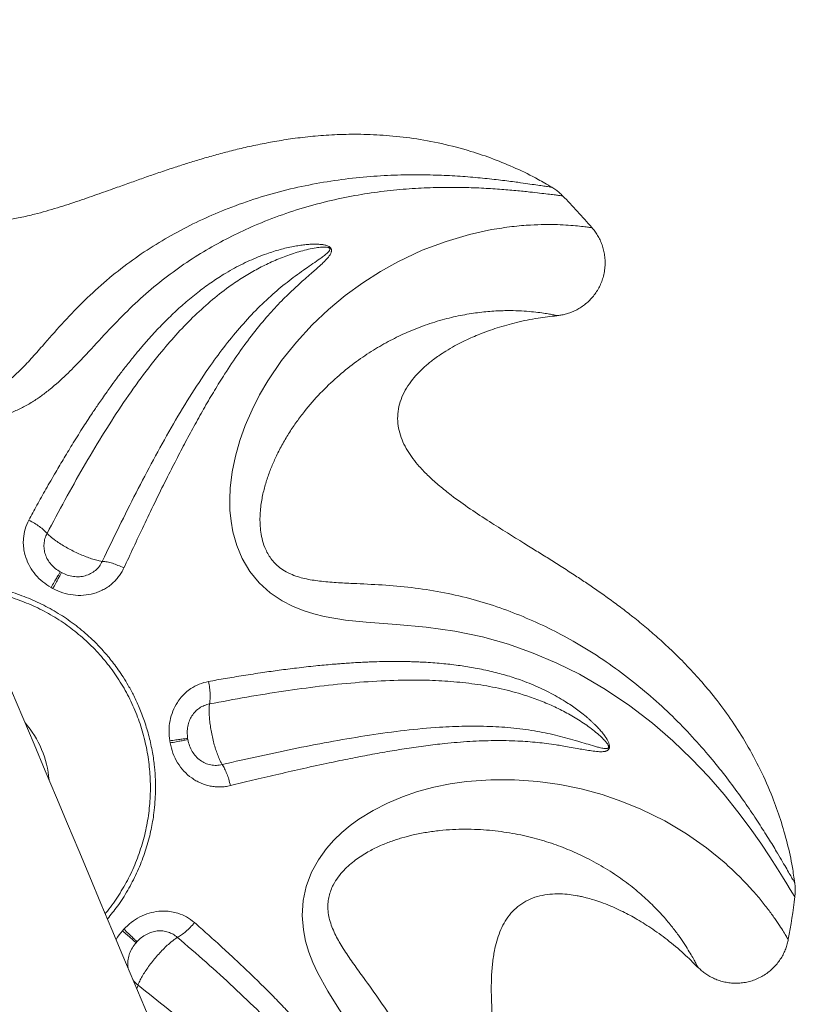
# Model space of a CAD drawing. Units: inches. Extents: x -3283 to 927, y -122 to 187.
# Drawn here: x -24 to -9, y 94 to 112 of the extents above; entities that cross this region are included whole.
import ezdxf

# ---------------------------------------------------------------- set-up
doc = ezdxf.new("R2010")
doc.units = ezdxf.units.IN
doc.header["$MEASUREMENT"] = 0
doc.linetypes.add('SLD-Solid', pattern=[0])
doc.layers.get('0').update_dxf_attribs({"linetype": 'SLD-Solid'})

msp = doc.modelspace()

# ---------------------------------------------------------------- linework, layer by layer
at = {"linetype": 'SLD-Solid', "lineweight": 18}
for p, q in [((-13.41, 106.676), (-13.41, 106.676)), ((-22.75, 101.856), (-22.729, 101.844)), ((-22.889, 101.543), (-22.925, 101.563)), ((-20.686, 98.64), (-20.693, 98.68)), ((-20.355, 98.727), (-20.351, 98.703)), ((-21.582, 95.108), (-21.555, 95.138)), ((-21.308, 94.903), (-21.324, 94.885)), ((-10.763, 94.43), (-10.762, 94.429)), ((-21.314, 94.023), (-21.289, 94.089))]:
    msp.add_line(p, q, dxfattribs=at)
at = {"linetype": 'SLD-Solid', "lineweight": 18, "flags": 128}
for points in [[(-15.051, 79.123), (-15.053, 79.129), (-15.062, 79.149), (-15.075, 79.181), (-15.094, 79.227), (-15.119, 79.285), (-15.149, 79.356), (-15.184, 79.439), (-15.224, 79.536), (-15.27, 79.645), (-15.321, 79.767), (-15.378, 79.901), (-15.44, 80.048), (-15.506, 80.207), (-15.578, 80.379), (-15.656, 80.562), (-15.738, 80.757), (-15.825, 80.965), (-15.917, 81.184), (-16.014, 81.414), (-16.116, 81.656), (-16.222, 81.909), (-16.333, 82.174), (-16.449, 82.449), (-16.569, 82.735), (-16.694, 83.032), (-16.823, 83.338), (-16.956, 83.655), (-17.093, 83.982), (-17.235, 84.319), (-17.38, 84.665), (-17.53, 85.02), (-17.683, 85.385), (-17.84, 85.758), (-18, 86.139), (-18.164, 86.529), (-18.331, 86.927), (-18.502, 87.333), (-18.675, 87.746), (-18.852, 88.166), (-19.031, 88.593), (-19.214, 89.027), (-19.399, 89.467), (-19.586, 89.913), (-19.776, 90.365), (-19.968, 90.822), (-20.163, 91.284), (-20.359, 91.752), (-20.557, 92.223), (-20.757, 92.699), (-20.959, 93.179), (-21.162, 93.662), (-21.367, 94.149), (-21.572, 94.638), (-21.779, 95.13), (-21.987, 95.624), (-22.196, 96.121), (-22.405, 96.618), (-22.614, 97.117), (-22.825, 97.617), (-23.035, 98.118), (-23.245, 98.618), (-23.456, 99.119), (-23.666, 99.619), (-23.876, 100.119), (-24.086, 100.617), (-24.294, 101.114), (-24.503, 101.609), (-24.71, 102.102), (-24.916, 102.593), (-25.121, 103.081), (-25.325, 103.566), (-25.527, 104.047), (-25.728, 104.525), (-25.927, 104.998), (-26.124, 105.468), (-26.32, 105.932), (-26.513, 106.392), (-26.704, 106.846), (-26.893, 107.295), (-27.079, 107.738), (-27.262, 108.175), (-27.443, 108.605), (-27.621, 109.028), (-27.796, 109.445), (-27.968, 109.854), (-28.137, 110.255), (-28.302, 110.649), (-28.464, 111.034), (-28.623, 111.411), (-28.777, 111.779), (-28.929, 112.139)], [(-8.936, 95.751), (-8.935, 95.749), (-8.947, 95.768), (-8.976, 95.815), (-9.021, 95.887), (-9.084, 95.99), (-9.165, 96.12), (-9.262, 96.275), (-9.407, 96.499), (-9.577, 96.755), (-9.775, 97.035), (-10.005, 97.344), (-10.265, 97.669), (-10.553, 98.002), (-10.876, 98.344), (-11.23, 98.683), (-11.614, 99.015), (-12.039, 99.341), (-12.497, 99.648), (-12.986, 99.931), (-13.41, 100.142), (-13.854, 100.331), (-14.323, 100.496), (-14.81, 100.633), (-15.331, 100.74), (-15.869, 100.816), (-16.427, 100.865), (-16.999, 100.909), (-17.389, 100.951), (-17.786, 101.019), (-17.985, 101.068), (-18.183, 101.131), (-18.384, 101.212), (-18.579, 101.312), (-18.802, 101.463), (-19.01, 101.65), (-19.184, 101.864), (-19.329, 102.108), (-19.431, 102.352), (-19.503, 102.607), (-19.539, 102.812), (-19.559, 103.016), (-19.564, 103.224), (-19.555, 103.429), (-19.518, 103.737), (-19.457, 104.035), (-19.373, 104.329), (-19.272, 104.611), (-19.144, 104.904), (-19.001, 105.184), (-18.846, 105.449), (-18.587, 105.83), (-18.308, 106.179), (-18.013, 106.5), (-17.706, 106.791), (-17.391, 107.052), (-17.062, 107.292), (-16.731, 107.504), (-16.399, 107.689), (-15.942, 107.903), (-15.494, 108.072), (-15.056, 108.201), (-14.639, 108.292), (-14.639, 108.292)], [(-16.515, 84.119), (-16.516, 84.118), (-16.508, 84.139), (-16.49, 84.191), (-16.461, 84.271), (-16.42, 84.385), (-16.369, 84.529), (-16.309, 84.701), (-16.223, 84.954), (-16.13, 85.247), (-16.034, 85.576), (-15.936, 85.949), (-15.844, 86.354), (-15.763, 86.788), (-15.697, 87.253), (-15.652, 87.741), (-15.633, 88.249), (-15.643, 88.784), (-15.688, 89.334), (-15.772, 89.893), (-15.871, 90.356), (-16.001, 90.821), (-16.163, 91.29), (-16.36, 91.756), (-16.601, 92.231), (-16.877, 92.698), (-17.187, 93.165), (-17.509, 93.64), (-17.72, 93.971), (-17.914, 94.324), (-18, 94.51), (-18.074, 94.704), (-18.136, 94.911), (-18.179, 95.126), (-18.201, 95.395), (-18.184, 95.675), (-18.125, 95.944), (-18.024, 96.209), (-17.897, 96.44), (-17.742, 96.656), (-17.605, 96.812), (-17.458, 96.955), (-17.299, 97.089), (-17.133, 97.21), (-16.869, 97.373), (-16.598, 97.511), (-16.316, 97.629), (-16.032, 97.725), (-15.723, 97.808), (-15.416, 97.87), (-15.111, 97.914), (-14.652, 97.949), (-14.205, 97.949), (-13.77, 97.918), (-13.352, 97.86), (-12.951, 97.777), (-12.558, 97.669), (-12.186, 97.542), (-11.834, 97.398), (-11.382, 97.174), (-10.971, 96.93), (-10.597, 96.667), (-10.265, 96.398), (-10.265, 96.398)]]:
    msp.add_lwpolyline(points, dxfattribs=at)
at = {"linetype": 'SLD-Solid', "lineweight": 18}
for radius, start, end in [(16, 41.145, 44.0537), (1.844, 22.799, 41.1488), (1.844, 4.4493, 22.799), (16, 349.7165, 352.6251)]:
    msp.add_arc((-24.801, 97.804), radius, start, end, dxfattribs=at)
for points, knots in [([(-13.508, 109.087), (-13.592, 109.138), (-13.81, 109.27), (-14.177, 109.447), (-14.599, 109.623), (-15.065, 109.782), (-15.568, 109.914), (-16.102, 110.012), (-16.61, 110.067), (-17.087, 110.089), (-17.532, 110.082), (-17.944, 110.055), (-18.322, 110.013), (-18.669, 109.96), (-18.996, 109.899), (-19.304, 109.832), (-19.596, 109.76), (-19.868, 109.687), (-20.128, 109.612), (-20.378, 109.535), (-20.633, 109.452), (-20.893, 109.365), (-21.156, 109.274), (-21.417, 109.181), (-21.704, 109.079), (-22.032, 108.962), (-22.406, 108.831), (-22.809, 108.699), (-23.18, 108.593), (-23.503, 108.518), (-23.77, 108.472), (-24.009, 108.448), (-24.221, 108.445), (-24.405, 108.459), (-24.584, 108.493), (-24.756, 108.551), (-24.917, 108.635), (-25.061, 108.748), (-25.183, 108.887), (-25.28, 109.049), (-25.353, 109.227), (-25.4, 109.408), (-25.425, 109.578), (-25.435, 109.713), (-25.438, 109.821), (-25.437, 109.921), (-25.431, 110.046), (-25.416, 110.204), (-25.389, 110.393), (-25.341, 110.627), (-25.266, 110.907), (-25.154, 111.231), (-25.006, 111.579), (-24.833, 111.922), (-24.696, 112.139), (-24.632, 112.24)], [0, 0, 0, 0, 0.01871, 0.048358, 0.077389, 0.105648, 0.141891, 0.176281, 0.208658, 0.238944, 0.267121, 0.293231, 0.317331, 0.339516, 0.359876, 0.380634, 0.399381, 0.417071, 0.434204, 0.450801, 0.466879, 0.485193, 0.50285, 0.519887, 0.537854, 0.560777, 0.586044, 0.613319, 0.641384, 0.659236, 0.676396, 0.692918, 0.704901, 0.716509, 0.727982, 0.739452, 0.75093, 0.762425, 0.774038, 0.785937, 0.798112, 0.810402, 0.821373, 0.830755, 0.836175, 0.841909, 0.849837, 0.859919, 0.87205, 0.886117, 0.905398, 0.927126, 0.951144, 0.977322, 1, 1, 1, 1]), ([(-25.587, 111.145), (-25.641, 111.053), (-25.75, 110.869), (-25.904, 110.548), (-26.042, 110.195), (-26.153, 109.828), (-26.234, 109.459), (-26.288, 109.093), (-26.316, 108.703), (-26.314, 108.289), (-26.275, 107.854), (-26.207, 107.479), (-26.129, 107.173), (-26.057, 106.941), (-25.969, 106.707), (-25.871, 106.485), (-25.765, 106.279), (-25.65, 106.086), (-25.518, 105.897), (-25.36, 105.705), (-25.202, 105.55), (-25.051, 105.43), (-24.923, 105.346), (-24.777, 105.271), (-24.634, 105.22), (-24.503, 105.193), (-24.39, 105.185), (-24.267, 105.192), (-24.14, 105.219), (-24.038, 105.258), (-23.936, 105.307), (-23.837, 105.367), (-23.685, 105.48), (-23.504, 105.646), (-23.297, 105.866), (-23.038, 106.16), (-22.727, 106.515), (-22.346, 106.919), (-21.936, 107.298), (-21.507, 107.643), (-21.062, 107.95), (-20.606, 108.222), (-20.138, 108.461), (-19.638, 108.679), (-19.109, 108.869), (-18.556, 109.029), (-18.003, 109.151), (-17.455, 109.239), (-16.918, 109.295), (-16.416, 109.321), (-15.951, 109.326), (-15.525, 109.314), (-15.125, 109.29), (-14.756, 109.257), (-14.423, 109.219), (-14.158, 109.184), (-13.954, 109.155), (-13.8, 109.132), (-13.675, 109.114), (-13.582, 109.1), (-13.525, 109.092), (-13.501, 109.089), (-13.505, 109.089), (-13.506, 109.089)], [0, 0, 0, 0, 0.025464, 0.050926, 0.076657, 0.102386, 0.123483, 0.144594, 0.165687, 0.187463, 0.20926, 0.231025, 0.242021, 0.253016, 0.264108, 0.2752, 0.284485, 0.293769, 0.303204, 0.312635, 0.32329, 0.328741, 0.33419, 0.34003, 0.346022, 0.349702, 0.353478, 0.357265, 0.361915, 0.36675, 0.368822, 0.374264, 0.379713, 0.39089, 0.403639, 0.416403, 0.438255, 0.460102, 0.482108, 0.504112, 0.525453, 0.546795, 0.568411, 0.590028, 0.614925, 0.639843, 0.664743, 0.690319, 0.715915, 0.741492, 0.764945, 0.788412, 0.811862, 0.836005, 0.86017, 0.884304, 0.902546, 0.920803, 0.939043, 0.95789, 0.976755, 0.995603, 1, 1, 1, 1]), ([(-13.304, 108.928), (-13.303, 108.928), (-13.298, 108.928), (-13.321, 108.93), (-13.373, 108.936), (-13.459, 108.946), (-13.578, 108.961), (-13.73, 108.979), (-13.927, 109.001), (-14.176, 109.027), (-14.483, 109.053), (-14.829, 109.075), (-15.212, 109.088), (-15.628, 109.088), (-16.071, 109.071), (-16.538, 109.032), (-17.025, 108.968), (-17.528, 108.874), (-18.045, 108.746), (-18.571, 108.58), (-19.067, 108.387), (-19.528, 108.173), (-19.954, 107.943), (-20.375, 107.681), (-20.79, 107.382), (-21.195, 107.045), (-21.59, 106.669), (-21.972, 106.263), (-22.317, 105.886), (-22.637, 105.559), (-22.885, 105.334), (-23.102, 105.167), (-23.276, 105.05), (-23.462, 104.944), (-23.676, 104.847), (-23.921, 104.769), (-24.195, 104.723), (-24.477, 104.72), (-24.75, 104.759), (-25.012, 104.834), (-25.239, 104.931), (-25.437, 105.039), (-25.611, 105.152), (-25.775, 105.277), (-25.957, 105.436), (-26.116, 105.594), (-26.211, 105.711), (-26.243, 105.75)], [0, 0, 0, 0, 0.006013, 0.03105, 0.056107, 0.081143, 0.10691, 0.132698, 0.158468, 0.190435, 0.222435, 0.254412, 0.28727, 0.320151, 0.353014, 0.386354, 0.419712, 0.45305, 0.48712, 0.521212, 0.555275, 0.58321, 0.611144, 0.639391, 0.667637, 0.696865, 0.726096, 0.755636, 0.785177, 0.804905, 0.82472, 0.834608, 0.844494, 0.85464, 0.86478, 0.877026, 0.889593, 0.901853, 0.914503, 0.926335, 0.938411, 0.947994, 0.95758, 0.967427, 0.977276, 0.992445, 1, 1, 1, 1]), ([(-13.303, 108.929), (-13.312, 108.938), (-13.341, 108.969), (-13.396, 109.015), (-13.454, 109.059), (-13.492, 109.082), (-13.506, 109.09)], [0, 0, 0, 0, 0.151938, 0.490436, 0.815957, 1, 1, 1, 1]), ([(-14.639, 108.292), (-14.51, 108.313), (-14.251, 108.354), (-13.919, 108.381), (-13.635, 108.39), (-13.396, 108.387), (-13.188, 108.376), (-13.014, 108.362), (-12.879, 108.346), (-12.791, 108.334), (-12.75, 108.328), (-12.754, 108.329), (-12.756, 108.329)], [0, 0, 0, 0, 0.120833, 0.241994, 0.342972, 0.444001, 0.544963, 0.648448, 0.752014, 0.855468, 0.956751, 1, 1, 1, 1]), ([(-13.41, 106.675), (-13.385, 106.678), (-13.332, 106.684), (-13.252, 106.701), (-13.166, 106.727), (-13.079, 106.763), (-12.993, 106.808), (-12.909, 106.864), (-12.829, 106.929), (-12.756, 107.002), (-12.691, 107.083), (-12.634, 107.172), (-12.586, 107.266), (-12.548, 107.367), (-12.52, 107.475), (-12.504, 107.587), (-12.501, 107.697), (-12.51, 107.804), (-12.529, 107.907), (-12.559, 108.005), (-12.597, 108.098), (-12.643, 108.184), (-12.694, 108.262), (-12.734, 108.309), (-12.753, 108.331)], [0, 0, 0, 0, 0.033344, 0.072789, 0.112597, 0.155514, 0.200191, 0.246018, 0.292592, 0.339664, 0.387078, 0.434729, 0.482541, 0.530473, 0.582919, 0.634095, 0.683991, 0.732704, 0.780301, 0.82681, 0.872238, 0.916561, 0.959736, 1, 1, 1, 1]), ([(-23.342, 102.83), (-23.291, 102.923), (-23.185, 103.118), (-23.017, 103.419), (-22.847, 103.716), (-22.675, 104.007), (-22.501, 104.293), (-22.323, 104.577), (-22.183, 104.791), (-22.087, 104.933), (-22.026, 105.023), (-21.954, 105.127), (-21.878, 105.236), (-21.806, 105.336), (-21.757, 105.404), (-21.725, 105.447), (-21.708, 105.47), (-21.695, 105.487), (-21.68, 105.508), (-21.626, 105.58), (-21.55, 105.68), (-21.458, 105.796), (-21.388, 105.883), (-21.32, 105.966), (-21.255, 106.044), (-21.192, 106.117), (-21.132, 106.187), (-21.018, 106.315), (-20.851, 106.494), (-20.63, 106.713), (-20.404, 106.919), (-20.169, 107.112), (-19.924, 107.293), (-19.706, 107.436), (-19.516, 107.547), (-19.354, 107.632), (-19.192, 107.71), (-19.03, 107.779), (-18.88, 107.836), (-18.742, 107.882), (-18.619, 107.918), (-18.494, 107.95), (-18.391, 107.972), (-18.31, 107.986), (-18.255, 107.995), (-18.202, 108.003), (-18.152, 108.009), (-18.103, 108.013), (-18.056, 108.017), (-18.011, 108.019), (-17.955, 108.02), (-17.89, 108.018), (-17.829, 108.012), (-17.786, 108.005), (-17.759, 107.998), (-17.735, 107.991), (-17.708, 107.98), (-17.686, 107.967), (-17.669, 107.951), (-17.66, 107.939), (-17.653, 107.925), (-17.65, 107.911), (-17.649, 107.897), (-17.651, 107.88), (-17.656, 107.862), (-17.665, 107.841), (-17.677, 107.819), (-17.706, 107.775), (-17.764, 107.711), (-17.85, 107.628), (-17.942, 107.546), (-18.042, 107.459), (-18.143, 107.37), (-18.244, 107.281), (-18.35, 107.184), (-18.463, 107.077), (-18.59, 106.95), (-18.715, 106.819), (-18.895, 106.619), (-19.125, 106.342), (-19.398, 105.972), (-19.638, 105.612), (-19.849, 105.272), (-20.034, 104.958), (-20.215, 104.635), (-20.393, 104.305), (-20.573, 103.96), (-20.767, 103.579), (-20.971, 103.164), (-21.177, 102.736), (-21.37, 102.327), (-21.494, 102.059), (-21.554, 101.93)], [0, 0, 0, 0, 0.018154, 0.038033, 0.05964, 0.077922, 0.097508, 0.119147, 0.138081, 0.144026, 0.150462, 0.157973, 0.167403, 0.175023, 0.18083, 0.183165, 0.184992, 0.186314, 0.187128, 0.189823, 0.203329, 0.210758, 0.217892, 0.22473, 0.231272, 0.237517, 0.243466, 0.249117, 0.27093, 0.291538, 0.310944, 0.332564, 0.353421, 0.373532, 0.386527, 0.399281, 0.4118, 0.424091, 0.436159, 0.445396, 0.454303, 0.462883, 0.472125, 0.476065, 0.479841, 0.483453, 0.486903, 0.490189, 0.493314, 0.496278, 0.499082, 0.504346, 0.508719, 0.510582, 0.512239, 0.513701, 0.514984, 0.516972, 0.517853, 0.518717, 0.519617, 0.520597, 0.521695, 0.522934, 0.524541, 0.526385, 0.528479, 0.530831, 0.539808, 0.550023, 0.560154, 0.56945, 0.581323, 0.591792, 0.600539, 0.614354, 0.627038, 0.640731, 0.654263, 0.685855, 0.717663, 0.749725, 0.773272, 0.796666, 0.820163, 0.843779, 0.866856, 0.891842, 0.921452, 0.949348, 0.975531, 1, 1, 1, 1]), ([(-21.961, 102.055), (-21.855, 102.274), (-21.645, 102.712), (-21.325, 103.349), (-21, 103.969), (-20.667, 104.57), (-20.322, 105.148), (-19.992, 105.651), (-19.679, 106.08), (-19.385, 106.442), (-19.077, 106.778), (-18.764, 107.075), (-18.448, 107.335), (-18.148, 107.553), (-17.93, 107.699), (-17.8, 107.793), (-17.738, 107.842), (-17.695, 107.883), (-17.678, 107.916), (-17.68, 107.932), (-17.683, 107.938), (-17.686, 107.942), (-17.69, 107.945), (-17.696, 107.95), (-17.706, 107.954), (-17.733, 107.962), (-17.774, 107.965), (-17.849, 107.963), (-18.003, 107.943), (-18.229, 107.89), (-18.507, 107.8), (-18.776, 107.688), (-19.037, 107.559), (-19.29, 107.413), (-19.576, 107.224), (-19.889, 106.982), (-20.223, 106.682), (-20.541, 106.355), (-20.879, 105.967), (-21.235, 105.509), (-21.608, 104.975), (-21.97, 104.411), (-22.321, 103.821), (-22.665, 103.211), (-22.888, 102.79), (-22.999, 102.579)], [0, 0, 0, 0, 0.042207, 0.084341, 0.126527, 0.168891, 0.211582, 0.254406, 0.286452, 0.318492, 0.350551, 0.382709, 0.412031, 0.441294, 0.466727, 0.473286, 0.479714, 0.485833, 0.48819, 0.488842, 0.489143, 0.489436, 0.489734, 0.490047, 0.490731, 0.491489, 0.494919, 0.49863, 0.50629, 0.526931, 0.547699, 0.568478, 0.58913, 0.609724, 0.630328, 0.6613, 0.692004, 0.722523, 0.752989, 0.793691, 0.834646, 0.875941, 0.917255, 0.958567, 1, 1, 1, 1]), ([(-14.861, 106.736), (-14.967, 106.721), (-15.179, 106.691), (-15.525, 106.612), (-15.888, 106.5), (-16.243, 106.358), (-16.583, 106.191), (-16.902, 106.005), (-17.225, 105.784), (-17.547, 105.524), (-17.863, 105.222), (-18.114, 104.935), (-18.304, 104.684), (-18.441, 104.482), (-18.569, 104.268), (-18.681, 104.053), (-18.776, 103.841), (-18.855, 103.631), (-18.921, 103.41), (-18.973, 103.168), (-18.996, 102.947), (-18.995, 102.754), (-18.981, 102.601), (-18.949, 102.441), (-18.899, 102.297), (-18.838, 102.177), (-18.774, 102.084), (-18.693, 101.992), (-18.592, 101.91), (-18.498, 101.854), (-18.396, 101.806), (-18.288, 101.765), (-18.104, 101.717), (-17.862, 101.679), (-17.56, 101.654), (-17.169, 101.636), (-16.697, 101.614), (-16.144, 101.568), (-15.593, 101.484), (-15.055, 101.363), (-14.538, 101.206), (-14.041, 101.019), (-13.562, 100.803), (-13.08, 100.547), (-12.601, 100.252), (-12.132, 99.919), (-11.691, 99.564), (-11.281, 99.19), (-10.903, 98.805), (-10.569, 98.429), (-10.276, 98.068), (-10.019, 97.728), (-9.789, 97.4), (-9.584, 97.09), (-9.406, 96.807), (-9.268, 96.578), (-9.164, 96.401), (-9.085, 96.266), (-9.022, 96.157), (-8.975, 96.075), (-8.946, 96.026), (-8.933, 96.005), (-8.935, 96.009), (-8.936, 96.01)], [0, 0, 0, 0, 0.025463, 0.050926, 0.076657, 0.102386, 0.123483, 0.144594, 0.165687, 0.187463, 0.20926, 0.231025, 0.242021, 0.253016, 0.264108, 0.2752, 0.284485, 0.293769, 0.303204, 0.312635, 0.323289, 0.328741, 0.33419, 0.34003, 0.346022, 0.349702, 0.353477, 0.357265, 0.361915, 0.36675, 0.368822, 0.374264, 0.379713, 0.39089, 0.403638, 0.416403, 0.438255, 0.460102, 0.482108, 0.504112, 0.525453, 0.546795, 0.568411, 0.590028, 0.614925, 0.639843, 0.664743, 0.690319, 0.715915, 0.741492, 0.764945, 0.788412, 0.811861, 0.836005, 0.86017, 0.884304, 0.902546, 0.920803, 0.939043, 0.95789, 0.976755, 0.995603, 1, 1, 1, 1]), ([(-8.939, 96.009), (-8.952, 96.107), (-8.984, 96.359), (-9.074, 96.757), (-9.2, 97.196), (-9.366, 97.66), (-9.577, 98.136), (-9.833, 98.614), (-10.106, 99.045), (-10.387, 99.432), (-10.67, 99.776), (-10.948, 100.081), (-11.217, 100.35), (-11.474, 100.588), (-11.726, 100.806), (-11.97, 101.005), (-12.208, 101.189), (-12.435, 101.356), (-12.656, 101.512), (-12.872, 101.66), (-13.096, 101.808), (-13.326, 101.956), (-13.561, 102.105), (-13.796, 102.252), (-14.055, 102.412), (-14.351, 102.595), (-14.687, 102.807), (-15.042, 103.039), (-15.356, 103.263), (-15.616, 103.469), (-15.818, 103.649), (-15.986, 103.821), (-16.12, 103.985), (-16.224, 104.137), (-16.309, 104.298), (-16.371, 104.469), (-16.406, 104.648), (-16.407, 104.831), (-16.374, 105.013), (-16.309, 105.19), (-16.215, 105.357), (-16.102, 105.506), (-15.986, 105.633), (-15.886, 105.725), (-15.803, 105.794), (-15.724, 105.856), (-15.623, 105.929), (-15.49, 106.016), (-15.325, 106.112), (-15.112, 106.221), (-14.846, 106.337), (-14.524, 106.451), (-14.159, 106.553), (-13.784, 106.631), (-13.528, 106.659), (-13.409, 106.672)], [0, 0, 0, 0, 0.01871, 0.048358, 0.077389, 0.105648, 0.141891, 0.176281, 0.208658, 0.238944, 0.267121, 0.293231, 0.317331, 0.339516, 0.359876, 0.380634, 0.399381, 0.417071, 0.434204, 0.450801, 0.466879, 0.485193, 0.50285, 0.519886, 0.537854, 0.560778, 0.586044, 0.613319, 0.641384, 0.659236, 0.676396, 0.692918, 0.704902, 0.716509, 0.727982, 0.739453, 0.750931, 0.762425, 0.774038, 0.785937, 0.798113, 0.810402, 0.821373, 0.830756, 0.836176, 0.841909, 0.849836, 0.859919, 0.87205, 0.886118, 0.905398, 0.927126, 0.951145, 0.977322, 1, 1, 1, 1]), ([(-13.41, 106.676), (-13.409, 106.676), (-13.405, 106.675), (-13.436, 106.682), (-13.501, 106.695), (-13.599, 106.713), (-13.727, 106.732), (-13.886, 106.75), (-14.073, 106.765), (-14.296, 106.771), (-14.556, 106.767), (-14.759, 106.746), (-14.861, 106.736)], [0, 0, 0, 0, 0.0379683, 0.1443967, 0.2463234, 0.348316, 0.4502562, 0.5541156, 0.658026, 0.761894, 0.8808207, 1, 1, 1, 1]), ([(-22.925, 101.563), (-22.978, 101.597), (-23.085, 101.665), (-23.22, 101.8), (-23.328, 101.954), (-23.396, 102.105), (-23.432, 102.243), (-23.448, 102.364), (-23.446, 102.505), (-23.418, 102.666), (-23.368, 102.775), (-23.342, 102.83)], [0, 0, 0, 0, 0.125515, 0.250497, 0.375518, 0.500127, 0.582029, 0.664842, 0.75006, 0.872769, 1, 1, 1, 1]), ([(-22.999, 102.579), (-23.019, 102.601), (-23.058, 102.643), (-23.14, 102.709), (-23.235, 102.773), (-23.306, 102.811), (-23.342, 102.83)], [0, 0, 0, 0, 0.25765, 0.499999, 0.742341, 1, 1, 1, 1]), ([(-22.999, 102.579), (-23.014, 102.549), (-23.043, 102.487), (-23.06, 102.386), (-23.058, 102.283), (-23.035, 102.181), (-22.991, 102.083), (-22.927, 101.995), (-22.847, 101.917), (-22.783, 101.876), (-22.75, 101.856)], [0, 0, 0, 0, 0.1229907, 0.2462056, 0.3687575, 0.4921879, 0.6155328, 0.7405433, 0.8681985, 1, 1, 1, 1]), ([(-22.999, 102.579), (-22.981, 102.562), (-22.935, 102.518), (-22.847, 102.45), (-22.743, 102.38), (-22.642, 102.319), (-22.536, 102.262), (-22.426, 102.208), (-22.318, 102.161), (-22.211, 102.12), (-22.111, 102.088), (-22.026, 102.066), (-21.98, 102.058), (-21.961, 102.055)], [0, 0, 0, 0, 0.081082, 0.208205, 0.299423, 0.390644, 0.482091, 0.573538, 0.663988, 0.75444, 0.845521, 0.936601, 1, 1, 1, 1]), ([(-22.729, 101.844), (-22.693, 101.827), (-22.621, 101.793), (-22.506, 101.767), (-22.391, 101.762), (-22.28, 101.781), (-22.178, 101.821), (-22.087, 101.882), (-22.012, 101.96), (-21.978, 102.023), (-21.961, 102.055)], [0, 0, 0, 0, 0.131243, 0.259008, 0.383305, 0.507152, 0.629875, 0.753084, 0.876159, 1, 1, 1, 1]), ([(-21.554, 101.93), (-21.591, 101.947), (-21.663, 101.981), (-21.772, 102.02), (-21.874, 102.046), (-21.931, 102.052), (-21.961, 102.055)], [0, 0, 0, 0, 0.257661, 0.500001, 0.742346, 1, 1, 1, 1]), ([(-22.75, 101.856), (-22.759, 101.842), (-22.775, 101.816), (-22.816, 101.749), (-22.866, 101.664), (-22.905, 101.597), (-22.925, 101.563)], [0, 0, 0, 0, 0.257998, 0.500003, 0.742005, 1, 1, 1, 1]), ([(-21.554, 101.93), (-21.569, 101.901), (-21.597, 101.844), (-21.652, 101.766), (-21.713, 101.693), (-21.783, 101.628), (-21.859, 101.57), (-21.942, 101.521), (-22.03, 101.481), (-22.152, 101.439), (-22.313, 101.411), (-22.512, 101.417), (-22.708, 101.458), (-22.829, 101.515), (-22.889, 101.543)], [0, 0, 0, 0, 0.0632434, 0.1257083, 0.1890373, 0.2508034, 0.3139896, 0.3760881, 0.4388266, 0.5007413, 0.6258893, 0.7502267, 0.8752549, 1, 1, 1, 1]), ([(-22.889, 101.543), (-22.871, 101.578), (-22.834, 101.647), (-22.788, 101.734), (-22.751, 101.803), (-22.736, 101.83), (-22.729, 101.844)], [0, 0, 0, 0, 0.258001, 0.499996, 0.742006, 1, 1, 1, 1]), ([(-21.08, 98.757), (-21.107, 98.855), (-21.16, 99.041), (-21.26, 99.299), (-21.363, 99.523), (-21.466, 99.714), (-21.564, 99.875), (-21.657, 100.013), (-21.745, 100.133), (-21.834, 100.245), (-21.923, 100.35), (-22.017, 100.453), (-22.167, 100.604), (-22.381, 100.795), (-22.671, 101.008), (-22.98, 101.193), (-23.304, 101.348), (-23.642, 101.473), (-23.99, 101.564), (-24.281, 101.617), (-24.456, 101.627), (-24.512, 101.631)], [0, 0, 0, 0, 0.063785, 0.121464, 0.173038, 0.218505, 0.257866, 0.291121, 0.323006, 0.35152, 0.38037, 0.409556, 0.439079, 0.51403, 0.589205, 0.664379, 0.739551, 0.814724, 0.889897, 0.965072, 1, 1, 1, 1]), ([(-21.905, 95.43), (-21.902, 95.435), (-21.816, 95.53), (-21.673, 95.738), (-21.483, 96.053), (-21.328, 96.387), (-21.206, 96.734), (-21.118, 97.092), (-21.066, 97.456), (-21.05, 97.824), (-21.07, 98.191), (-21.126, 98.555), (-21.217, 98.912), (-21.343, 99.258), (-21.502, 99.59), (-21.693, 99.905), (-21.914, 100.199), (-22.163, 100.471), (-22.437, 100.716), (-22.734, 100.934), (-23.05, 101.122), (-23.384, 101.277), (-23.731, 101.4), (-24.089, 101.485), (-24.337, 101.529), (-24.465, 101.534), (-24.471, 101.534)], [0, 0, 0, 0, 0.002125, 0.047386, 0.092648, 0.137909, 0.183171, 0.228432, 0.273693, 0.318955, 0.364216, 0.409478, 0.454738, 0.499999, 0.545261, 0.590522, 0.635784, 0.681045, 0.726307, 0.771568, 0.816829, 0.862091, 0.907352, 0.952613, 0.997875, 1, 1, 1, 1]), ([(-19.962, 99.797), (-19.858, 99.815), (-19.639, 99.854), (-19.299, 99.91), (-18.96, 99.962), (-18.626, 100.009), (-18.294, 100.052), (-17.961, 100.089), (-17.706, 100.113), (-17.535, 100.127), (-17.427, 100.135), (-17.301, 100.144), (-17.168, 100.152), (-17.046, 100.158), (-16.961, 100.162), (-16.908, 100.164), (-16.879, 100.165), (-16.858, 100.166), (-16.832, 100.167), (-16.742, 100.169), (-16.617, 100.172), (-16.469, 100.173), (-16.357, 100.172), (-16.25, 100.171), (-16.148, 100.169), (-16.051, 100.165), (-15.96, 100.161), (-15.788, 100.152), (-15.544, 100.134), (-15.236, 100.097), (-14.934, 100.049), (-14.636, 99.986), (-14.342, 99.907), (-14.094, 99.826), (-13.889, 99.746), (-13.721, 99.673), (-13.559, 99.595), (-13.404, 99.511), (-13.266, 99.429), (-13.145, 99.35), (-13.04, 99.276), (-12.937, 99.199), (-12.855, 99.132), (-12.793, 99.077), (-12.752, 99.04), (-12.714, 99.003), (-12.677, 98.967), (-12.643, 98.932), (-12.611, 98.898), (-12.582, 98.864), (-12.546, 98.82), (-12.507, 98.769), (-12.473, 98.718), (-12.452, 98.68), (-12.441, 98.654), (-12.431, 98.63), (-12.423, 98.603), (-12.42, 98.577), (-12.421, 98.554), (-12.425, 98.539), (-12.432, 98.526), (-12.44, 98.515), (-12.451, 98.505), (-12.466, 98.496), (-12.483, 98.488), (-12.505, 98.482), (-12.529, 98.478), (-12.582, 98.474), (-12.668, 98.479), (-12.787, 98.495), (-12.908, 98.515), (-13.038, 98.539), (-13.171, 98.563), (-13.303, 98.586), (-13.446, 98.608), (-13.6, 98.629), (-13.778, 98.65), (-13.958, 98.666), (-14.227, 98.683), (-14.587, 98.689), (-15.046, 98.672), (-15.478, 98.636), (-15.875, 98.589), (-16.235, 98.537), (-16.601, 98.478), (-16.97, 98.411), (-17.352, 98.337), (-17.771, 98.25), (-18.222, 98.151), (-18.686, 98.045), (-19.126, 97.941), (-19.413, 97.871), (-19.551, 97.838)], [0, 0, 0, 0, 0.018155, 0.038033, 0.05964, 0.077922, 0.097507, 0.119147, 0.138081, 0.144026, 0.150462, 0.157973, 0.167403, 0.175023, 0.180831, 0.183165, 0.184993, 0.186314, 0.187128, 0.189823, 0.203329, 0.210758, 0.217892, 0.22473, 0.231272, 0.237517, 0.243466, 0.249117, 0.27093, 0.291538, 0.310944, 0.332564, 0.353421, 0.373532, 0.386527, 0.399281, 0.4118, 0.424091, 0.43616, 0.445396, 0.454303, 0.462883, 0.472125, 0.476065, 0.479841, 0.483454, 0.486903, 0.49019, 0.493314, 0.496278, 0.499082, 0.504346, 0.508719, 0.510582, 0.512239, 0.513701, 0.514985, 0.516971, 0.517853, 0.518718, 0.519617, 0.520598, 0.521695, 0.522935, 0.524541, 0.526385, 0.528479, 0.530831, 0.539808, 0.550023, 0.560154, 0.56945, 0.581323, 0.591792, 0.600539, 0.614354, 0.627038, 0.640731, 0.654263, 0.685855, 0.717664, 0.749725, 0.773272, 0.796666, 0.820163, 0.843779, 0.866856, 0.891843, 0.921452, 0.949348, 0.975531, 1, 1, 1, 1]), ([(-20.693, 98.68), (-20.699, 98.743), (-20.713, 98.87), (-20.691, 99.059), (-20.638, 99.24), (-20.562, 99.387), (-20.478, 99.501), (-20.392, 99.589), (-20.281, 99.675), (-20.138, 99.754), (-20.021, 99.782), (-19.962, 99.797)], [0, 0, 0, 0, 0.125517, 0.250492, 0.375516, 0.500125, 0.582033, 0.664842, 0.750064, 0.87277, 1, 1, 1, 1]), ([(-19.944, 99.373), (-19.94, 99.402), (-19.931, 99.458), (-19.93, 99.563), (-19.94, 99.678), (-19.954, 99.756), (-19.962, 99.797)], [0, 0, 0, 0, 0.257665, 0.500009, 0.742339, 1, 1, 1, 1]), ([(-19.707, 98.234), (-19.47, 98.288), (-18.996, 98.396), (-18.299, 98.543), (-17.611, 98.676), (-16.934, 98.79), (-16.267, 98.881), (-15.669, 98.936), (-15.137, 98.96), (-14.671, 98.955), (-14.217, 98.924), (-13.789, 98.864), (-13.389, 98.779), (-13.032, 98.68), (-12.781, 98.601), (-12.626, 98.558), (-12.55, 98.54), (-12.49, 98.532), (-12.454, 98.539), (-12.443, 98.55), (-12.44, 98.556), (-12.439, 98.561), (-12.439, 98.567), (-12.439, 98.575), (-12.442, 98.585), (-12.452, 98.611), (-12.476, 98.645), (-12.524, 98.702), (-12.636, 98.811), (-12.818, 98.954), (-13.062, 99.115), (-13.317, 99.256), (-13.581, 99.38), (-13.852, 99.486), (-14.179, 99.591), (-14.562, 99.686), (-15.006, 99.759), (-15.459, 99.804), (-15.974, 99.827), (-16.554, 99.819), (-17.204, 99.778), (-17.871, 99.709), (-18.551, 99.617), (-19.242, 99.505), (-19.71, 99.417), (-19.944, 99.373)], [0, 0, 0, 0, 0.042207, 0.084341, 0.126527, 0.168891, 0.211582, 0.254406, 0.286452, 0.318492, 0.350551, 0.382709, 0.412031, 0.441294, 0.466727, 0.473286, 0.479714, 0.485833, 0.488191, 0.488842, 0.489143, 0.489436, 0.489734, 0.490047, 0.490731, 0.491489, 0.494919, 0.49863, 0.50629, 0.526931, 0.547699, 0.568478, 0.58913, 0.609724, 0.630328, 0.6613, 0.692004, 0.722523, 0.752989, 0.793691, 0.834646, 0.875941, 0.917254, 0.958567, 1, 1, 1, 1]), ([(-19.944, 99.373), (-19.977, 99.365), (-20.043, 99.349), (-20.134, 99.3), (-20.213, 99.234), (-20.278, 99.152), (-20.327, 99.057), (-20.356, 98.952), (-20.367, 98.84), (-20.359, 98.765), (-20.355, 98.727)], [0, 0, 0, 0, 0.1229837, 0.2462008, 0.3687605, 0.4921912, 0.6155402, 0.7405414, 0.8681986, 1, 1, 1, 1]), ([(-19.944, 99.373), (-19.947, 99.348), (-19.952, 99.284), (-19.95, 99.173), (-19.94, 99.048), (-19.925, 98.931), (-19.904, 98.812), (-19.878, 98.693), (-19.847, 98.578), (-19.812, 98.47), (-19.774, 98.371), (-19.739, 98.292), (-19.716, 98.251), (-19.707, 98.234)], [0, 0, 0, 0, 0.08108, 0.208202, 0.299423, 0.390644, 0.482092, 0.573536, 0.663985, 0.754438, 0.845519, 0.936602, 1, 1, 1, 1]), ([(-21.864, 95.332), (-21.8, 95.41), (-21.661, 95.58), (-21.478, 95.868), (-21.311, 96.187), (-21.177, 96.516), (-21.092, 96.793), (-21.042, 97.01), (-21.012, 97.168), (-20.986, 97.341), (-20.968, 97.528), (-20.959, 97.733), (-20.96, 97.954), (-20.978, 98.201), (-21.014, 98.473), (-21.057, 98.659), (-21.08, 98.757)], [0, 0, 0, 0, 0.082646, 0.181101, 0.279552, 0.378005, 0.472927, 0.517639, 0.56051, 0.605394, 0.661369, 0.714412, 0.774795, 0.842523, 0.91759, 1, 1, 1, 1]), ([(-20.355, 98.727), (-20.371, 98.725), (-20.402, 98.721), (-20.479, 98.711), (-20.577, 98.697), (-20.653, 98.686), (-20.693, 98.68)], [0, 0, 0, 0, 0.257997, 0.499999, 0.742004, 1, 1, 1, 1]), ([(-20.686, 98.64), (-20.647, 98.648), (-20.571, 98.662), (-20.474, 98.68), (-20.397, 98.694), (-20.367, 98.7), (-20.351, 98.703)], [0, 0, 0, 0, 0.2579995, 0.5000007, 0.7420036, 1, 1, 1, 1]), ([(-20.351, 98.703), (-20.342, 98.663), (-20.323, 98.586), (-20.272, 98.48), (-20.204, 98.387), (-20.121, 98.312), (-20.025, 98.257), (-19.921, 98.225), (-19.813, 98.214), (-19.742, 98.227), (-19.707, 98.234)], [0, 0, 0, 0, 0.131248, 0.259016, 0.383312, 0.507156, 0.629875, 0.753086, 0.876162, 1, 1, 1, 1]), ([(-19.551, 97.838), (-19.583, 97.831), (-19.645, 97.818), (-19.74, 97.811), (-19.835, 97.815), (-19.93, 97.828), (-20.022, 97.852), (-20.113, 97.886), (-20.199, 97.929), (-20.308, 97.999), (-20.43, 98.108), (-20.55, 98.266), (-20.639, 98.446), (-20.67, 98.575), (-20.686, 98.64)], [0, 0, 0, 0, 0.063244, 0.12571, 0.189041, 0.250806, 0.313991, 0.376089, 0.438828, 0.500742, 0.625891, 0.75023, 0.875256, 1, 1, 1, 1]), ([(-19.551, 97.838), (-19.561, 97.878), (-19.579, 97.955), (-19.617, 98.064), (-19.66, 98.16), (-19.691, 98.209), (-19.707, 98.234)], [0, 0, 0, 0, 0.257663, 0.5, 0.742343, 1, 1, 1, 1]), ([(-11.62, 95.601), (-11.698, 95.675), (-11.853, 95.822), (-12.132, 96.043), (-12.446, 96.257), (-12.778, 96.446), (-13.12, 96.608), (-13.465, 96.741), (-13.839, 96.856), (-14.243, 96.945), (-14.676, 97.004), (-15.057, 97.022), (-15.372, 97.014), (-15.615, 96.995), (-15.862, 96.962), (-16.1, 96.916), (-16.325, 96.857), (-16.539, 96.788), (-16.752, 96.702), (-16.974, 96.591), (-17.161, 96.471), (-17.311, 96.35), (-17.422, 96.244), (-17.528, 96.119), (-17.609, 95.991), (-17.664, 95.869), (-17.698, 95.76), (-17.718, 95.639), (-17.72, 95.509), (-17.705, 95.401), (-17.679, 95.291), (-17.643, 95.181), (-17.567, 95.008), (-17.445, 94.794), (-17.276, 94.543), (-17.047, 94.226), (-16.77, 93.844), (-16.461, 93.382), (-16.183, 92.898), (-15.942, 92.403), (-15.742, 91.901), (-15.579, 91.396), (-15.45, 90.887), (-15.349, 90.35), (-15.28, 89.792), (-15.248, 89.217), (-15.252, 88.651), (-15.288, 88.098), (-15.353, 87.562), (-15.439, 87.066), (-15.538, 86.612), (-15.644, 86.2), (-15.757, 85.815), (-15.872, 85.462), (-15.982, 85.146), (-16.075, 84.896), (-16.149, 84.703), (-16.205, 84.557), (-16.251, 84.44), (-16.285, 84.353), (-16.306, 84.299), (-16.315, 84.276), (-16.313, 84.28), (-16.313, 84.281)], [0, 0, 0, 0, 0.025463, 0.050926, 0.076657, 0.102386, 0.123483, 0.144594, 0.165687, 0.187463, 0.20926, 0.231025, 0.242021, 0.253016, 0.264109, 0.2752, 0.284485, 0.293769, 0.303204, 0.312635, 0.323289, 0.328741, 0.33419, 0.34003, 0.346022, 0.349702, 0.353477, 0.357265, 0.361915, 0.36675, 0.368821, 0.374264, 0.379713, 0.390889, 0.403639, 0.416403, 0.438255, 0.460102, 0.482108, 0.504112, 0.525453, 0.546795, 0.568411, 0.590028, 0.614925, 0.639843, 0.664743, 0.690319, 0.715915, 0.741492, 0.764945, 0.788412, 0.811861, 0.836005, 0.86017, 0.884304, 0.902546, 0.920803, 0.939043, 0.95789, 0.976755, 0.995603, 1, 1, 1, 1]), ([(-10.265, 96.398), (-10.169, 96.31), (-9.975, 96.133), (-9.748, 95.89), (-9.563, 95.674), (-9.416, 95.485), (-9.295, 95.316), (-9.198, 95.171), (-9.126, 95.056), (-9.08, 94.979), (-9.059, 94.943), (-9.062, 94.947), (-9.062, 94.949)], [0, 0, 0, 0, 0.120833, 0.241994, 0.342972, 0.444001, 0.544963, 0.648448, 0.752013, 0.855468, 0.956751, 1, 1, 1, 1]), ([(-8.935, 95.751), (-8.933, 95.764), (-8.927, 95.806), (-8.925, 95.877), (-8.927, 95.95), (-8.933, 95.994), (-8.936, 96.01)], [0, 0, 0, 0, 0.151947, 0.490428, 0.815935, 1, 1, 1, 1]), ([(-16.315, 84.283), (-16.246, 84.354), (-16.069, 84.537), (-15.815, 84.855), (-15.549, 85.227), (-15.291, 85.646), (-15.05, 86.108), (-14.836, 86.606), (-14.669, 87.089), (-14.542, 87.55), (-14.449, 87.985), (-14.384, 88.392), (-14.341, 88.771), (-14.315, 89.12), (-14.302, 89.453), (-14.299, 89.768), (-14.304, 90.069), (-14.315, 90.35), (-14.33, 90.62), (-14.35, 90.881), (-14.373, 91.149), (-14.4, 91.421), (-14.43, 91.698), (-14.462, 91.973), (-14.499, 92.276), (-14.54, 92.621), (-14.584, 93.016), (-14.623, 93.438), (-14.644, 93.822), (-14.645, 94.154), (-14.631, 94.425), (-14.601, 94.663), (-14.556, 94.87), (-14.502, 95.046), (-14.429, 95.213), (-14.335, 95.369), (-14.216, 95.507), (-14.074, 95.622), (-13.911, 95.71), (-13.732, 95.769), (-13.543, 95.8), (-13.356, 95.805), (-13.184, 95.793), (-13.05, 95.772), (-12.944, 95.751), (-12.847, 95.728), (-12.726, 95.694), (-12.576, 95.645), (-12.398, 95.575), (-12.18, 95.477), (-11.924, 95.341), (-11.633, 95.16), (-11.326, 94.938), (-11.031, 94.694), (-10.85, 94.511), (-10.766, 94.426)], [0, 0, 0, 0, 0.01871, 0.048358, 0.07739, 0.105648, 0.141892, 0.176281, 0.208658, 0.238944, 0.267121, 0.293232, 0.317332, 0.339516, 0.359876, 0.380634, 0.399381, 0.417071, 0.434205, 0.450801, 0.46688, 0.485193, 0.502851, 0.519887, 0.537854, 0.560778, 0.586045, 0.613319, 0.641384, 0.659236, 0.676397, 0.692918, 0.704902, 0.716509, 0.727982, 0.739453, 0.750931, 0.762425, 0.774038, 0.785937, 0.798112, 0.810402, 0.821373, 0.830756, 0.836176, 0.841909, 0.849836, 0.859919, 0.87205, 0.886118, 0.905398, 0.927126, 0.951144, 0.977322, 1, 1, 1, 1]), ([(-10.762, 94.429), (-10.762, 94.429), (-10.76, 94.425), (-10.774, 94.453), (-10.804, 94.512), (-10.852, 94.6), (-10.917, 94.712), (-11.001, 94.848), (-11.107, 95.003), (-11.241, 95.181), (-11.406, 95.382), (-11.549, 95.528), (-11.62, 95.601)], [0, 0, 0, 0, 0.0379683, 0.1443967, 0.2463234, 0.3483161, 0.4502564, 0.5541157, 0.6580261, 0.7618941, 0.8808209, 1, 1, 1, 1]), ([(-21.555, 95.138), (-21.51, 95.183), (-21.419, 95.272), (-21.258, 95.373), (-21.083, 95.445), (-20.921, 95.477), (-20.779, 95.482), (-20.657, 95.47), (-20.52, 95.436), (-20.37, 95.374), (-20.275, 95.3), (-20.226, 95.263)], [0, 0, 0, 0, 0.125517, 0.250496, 0.375517, 0.500129, 0.582034, 0.664843, 0.750065, 0.872772, 1, 1, 1, 1]), ([(-20.226, 95.263), (-20.147, 95.193), (-19.98, 95.046), (-19.724, 94.815), (-19.472, 94.583), (-19.227, 94.351), (-18.987, 94.118), (-18.75, 93.881), (-18.573, 93.696), (-18.455, 93.572), (-18.381, 93.492), (-18.296, 93.399), (-18.207, 93.3), (-18.125, 93.208), (-18.07, 93.145), (-18.035, 93.104), (-18.016, 93.082), (-18.002, 93.066), (-17.986, 93.046), (-17.927, 92.978), (-17.847, 92.881), (-17.754, 92.767), (-17.685, 92.679), (-17.619, 92.594), (-17.558, 92.513), (-17.5, 92.435), (-17.446, 92.361), (-17.346, 92.222), (-17.209, 92.019), (-17.044, 91.755), (-16.894, 91.489), (-16.757, 91.217), (-16.636, 90.938), (-16.545, 90.693), (-16.479, 90.483), (-16.432, 90.306), (-16.392, 90.131), (-16.361, 89.958), (-16.339, 89.799), (-16.325, 89.655), (-16.317, 89.526), (-16.314, 89.398), (-16.315, 89.292), (-16.319, 89.21), (-16.323, 89.154), (-16.327, 89.101), (-16.333, 89.05), (-16.339, 89.002), (-16.346, 88.955), (-16.354, 88.911), (-16.366, 88.856), (-16.381, 88.794), (-16.401, 88.735), (-16.418, 88.695), (-16.43, 88.67), (-16.443, 88.648), (-16.459, 88.625), (-16.477, 88.606), (-16.496, 88.593), (-16.51, 88.586), (-16.525, 88.583), (-16.539, 88.583), (-16.554, 88.585), (-16.569, 88.591), (-16.586, 88.6), (-16.604, 88.613), (-16.623, 88.63), (-16.659, 88.668), (-16.709, 88.739), (-16.771, 88.841), (-16.83, 88.949), (-16.893, 89.065), (-16.957, 89.184), (-17.022, 89.302), (-17.093, 89.427), (-17.172, 89.561), (-17.267, 89.713), (-17.367, 89.864), (-17.522, 90.084), (-17.741, 90.37), (-18.04, 90.719), (-18.338, 91.033), (-18.623, 91.315), (-18.887, 91.564), (-19.162, 91.813), (-19.444, 92.06), (-19.741, 92.312), (-20.07, 92.586), (-20.428, 92.877), (-20.757, 93.139), (-20.958, 93.297), (-21.033, 93.355)], [0, 0, 0, 0, 0.018796, 0.039377, 0.061748, 0.080676, 0.100954, 0.123358, 0.142961, 0.149116, 0.15578, 0.163557, 0.173319, 0.181209, 0.187222, 0.189638, 0.191531, 0.192899, 0.193742, 0.196532, 0.210515, 0.218207, 0.225593, 0.232673, 0.239446, 0.245912, 0.252071, 0.257922, 0.280505, 0.301842, 0.321934, 0.344317, 0.365912, 0.386734, 0.400188, 0.413393, 0.426355, 0.43908, 0.451575, 0.461138, 0.470359, 0.479243, 0.488812, 0.49289, 0.4968, 0.50054, 0.504111, 0.507514, 0.51075, 0.513818, 0.516721, 0.522171, 0.526698, 0.528627, 0.530343, 0.531857, 0.533185, 0.535243, 0.536155, 0.53705, 0.537982, 0.538997, 0.540133, 0.541416, 0.543079, 0.544989, 0.547157, 0.549592, 0.558887, 0.569462, 0.579951, 0.589575, 0.601869, 0.612707, 0.621764, 0.636066, 0.649199, 0.663377, 0.677386, 0.710095, 0.743028, 0.776222, 0.800602, 0.824822, 0.849149, 0.8736, 0.897493, 0.923363, 0.954019, 0.982901, 1, 1, 1, 1]), ([(-20.547, 94.985), (-20.521, 94.999), (-20.472, 95.027), (-20.389, 95.092), (-20.306, 95.171), (-20.253, 95.232), (-20.226, 95.263)], [0, 0, 0, 0, 0.257648, 0.500003, 0.742343, 1, 1, 1, 1]), ([(-21.7, 94.942), (-21.699, 94.943), (-21.671, 95.005), (-21.626, 95.057), (-21.582, 95.108)], [0, 0, 0, 0, 0.021789, 1, 1, 1, 1]), ([(-21.582, 95.108), (-21.552, 95.082), (-21.493, 95.031), (-21.419, 94.967), (-21.36, 94.916), (-21.336, 94.895), (-21.324, 94.885)], [0, 0, 0, 0, 0.257999, 0.500001, 0.742001, 1, 1, 1, 1]), ([(-21.308, 94.903), (-21.319, 94.914), (-21.341, 94.936), (-21.398, 94.99), (-21.469, 95.058), (-21.526, 95.111), (-21.555, 95.138)], [0, 0, 0, 0, 0.257995, 0.500002, 0.742007, 1, 1, 1, 1]), ([(-20.547, 94.985), (-20.574, 95.006), (-20.627, 95.047), (-20.722, 95.087), (-20.823, 95.108), (-20.928, 95.108), (-21.032, 95.087), (-21.133, 95.044), (-21.227, 94.983), (-21.281, 94.93), (-21.308, 94.903)], [0, 0, 0, 0, 0.122983, 0.2462, 0.368759, 0.492189, 0.615537, 0.740541, 0.868199, 1, 1, 1, 1]), ([(-21.289, 94.089), (-21.099, 93.937), (-20.72, 93.634), (-20.169, 93.181), (-19.637, 92.726), (-19.125, 92.267), (-18.638, 91.803), (-18.222, 91.37), (-17.873, 90.969), (-17.585, 90.602), (-17.327, 90.226), (-17.107, 89.855), (-16.924, 89.489), (-16.778, 89.149), (-16.684, 88.903), (-16.621, 88.755), (-16.587, 88.684), (-16.556, 88.633), (-16.528, 88.609), (-16.513, 88.607), (-16.506, 88.609), (-16.502, 88.611), (-16.497, 88.614), (-16.491, 88.619), (-16.485, 88.628), (-16.471, 88.652), (-16.459, 88.692), (-16.445, 88.765), (-16.429, 88.92), (-16.431, 89.153), (-16.457, 89.443), (-16.506, 89.731), (-16.574, 90.014), (-16.66, 90.292), (-16.781, 90.613), (-16.947, 90.972), (-17.166, 91.365), (-17.413, 91.747), (-17.716, 92.163), (-18.083, 92.612), (-18.521, 93.095), (-18.991, 93.573), (-19.487, 94.047), (-20.005, 94.518), (-20.366, 94.829), (-20.547, 94.985)], [0, 0, 0, 0, 0.042207, 0.084341, 0.126528, 0.168891, 0.211582, 0.254406, 0.286452, 0.318492, 0.350551, 0.382709, 0.412031, 0.441294, 0.466727, 0.473286, 0.479714, 0.485833, 0.48819, 0.488842, 0.489142, 0.489436, 0.489734, 0.490047, 0.490731, 0.491489, 0.494919, 0.49863, 0.50629, 0.526931, 0.547699, 0.568477, 0.58913, 0.609724, 0.630328, 0.6613, 0.692004, 0.722523, 0.752989, 0.793691, 0.834646, 0.875941, 0.917254, 0.958567, 1, 1, 1, 1]), ([(-20.547, 94.985), (-20.568, 94.971), (-20.621, 94.936), (-20.707, 94.865), (-20.798, 94.779), (-20.88, 94.694), (-20.96, 94.603), (-21.036, 94.509), (-21.107, 94.413), (-21.17, 94.319), (-21.224, 94.228), (-21.264, 94.15), (-21.282, 94.107), (-21.289, 94.089)], [0, 0, 0, 0, 0.081081, 0.208206, 0.299423, 0.390645, 0.482088, 0.573538, 0.663986, 0.754437, 0.845517, 0.9366, 1, 1, 1, 1]), ([(-21.324, 94.885), (-21.349, 94.853), (-21.398, 94.791), (-21.45, 94.684), (-21.479, 94.574), (-21.487, 94.477), (-21.476, 94.42), (-21.472, 94.4)], [0, 0, 0, 0, 0.22747, 0.448901, 0.664315, 0.878966, 1, 1, 1, 1]), ([(-10.763, 94.429), (-10.746, 94.411), (-10.709, 94.374), (-10.644, 94.321), (-10.57, 94.271), (-10.489, 94.225), (-10.399, 94.186), (-10.303, 94.155), (-10.203, 94.133), (-10.1, 94.122), (-9.996, 94.121), (-9.891, 94.132), (-9.788, 94.153), (-9.685, 94.186), (-9.583, 94.232), (-9.486, 94.289), (-9.398, 94.355), (-9.32, 94.429), (-9.251, 94.508), (-9.193, 94.592), (-9.144, 94.68), (-9.106, 94.77), (-9.077, 94.859), (-9.064, 94.919), (-9.059, 94.948)], [0, 0, 0, 0, 0.033346, 0.072792, 0.1126, 0.155515, 0.200194, 0.246021, 0.292594, 0.339667, 0.38708, 0.43473, 0.482545, 0.530474, 0.582919, 0.634097, 0.683993, 0.732708, 0.780302, 0.826811, 0.87224, 0.916562, 0.959735, 1, 1, 1, 1]), ([(-21.383, 94.187), (-21.378, 94.179), (-21.353, 94.14), (-21.317, 94.112), (-21.289, 94.089)], [0, 0, 0, 0, 0.2103942, 1, 1, 1, 1])]:
    msp.add_open_spline(points, degree=3, knots=knots, dxfattribs=at)

doc.saveas('drawing.dxf')
